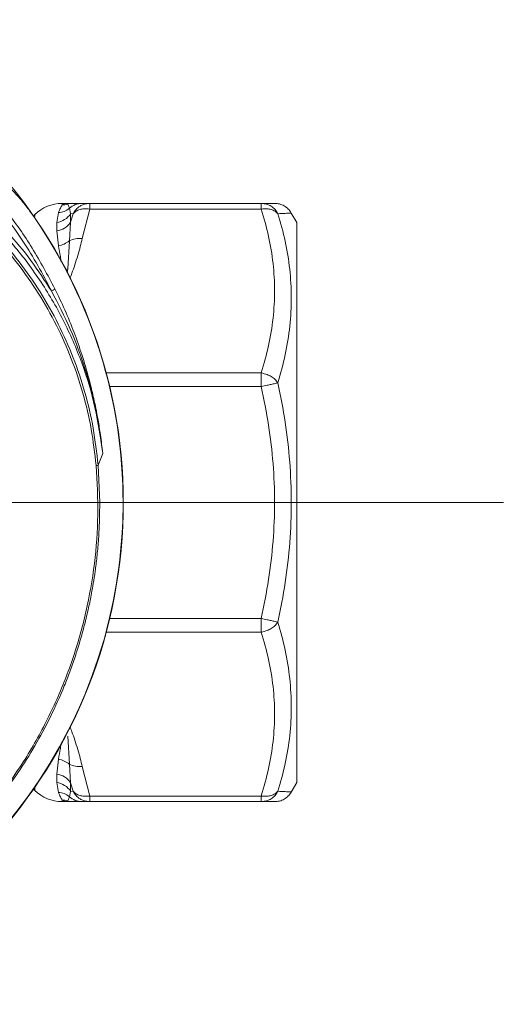
# Model space of a CAD drawing. Units: millimetres. Extents: x 874 to 1468, y -218 to 623.
# Drawn here: x 1274 to 1299, y 365 to 416 of the extents above; entities that cross this region are included whole.
import ezdxf

# ---------------------------------------------------------------- set-up
doc = ezdxf.new("R2010")
doc.units = ezdxf.units.MM
doc.layers.add('osie', color=7, linetype='Continuous')

# ---------------------------------------------------------------- blocks, each defined once
blk = doc.blocks.new('SW_CENTERMARKSYMBOL_1')
at = {"color": 0, "linetype": 'Continuous', "lineweight": 0}
blk.add_line((-2.5, 0), (-22.853, 0), dxfattribs=at)
blk = doc.blocks.new('ARV3dT20')
at = {"color": 7, "linetype": 'Continuous', "lineweight": 15}
for p, q in [((-33.156, 15.5), (-33.156, 15.207)), ((-33.156, 15.5), (-24.267, 15.5)), ((-24.267, 15.5), (-24.267, 15.207)), ((-23.866, 15.5), (-24.267, 15.5)), ((-23.203, 15.242), (-23.118, 15.455)), ((-23.118, 15.455), (-23, 15.5)), ((-22.828, 15.5), (-23.002, 15.5)), ((-23, 15.5), (-22.828, 15.415)), ((-34.711, 15), (-35, 14.5)), ((-24.267, 15.207), (-33.156, 15.207)), ((-24.267, 15.207), (-23.866, 13.676)), ((-23.271, 14.969), (-23.401, 14.962)), ((-23.271, 14.52), (-23.401, 14.962)), ((-23.271, 14.969), (-23.203, 15.242)), ((-23.271, 14.52), (-23.271, 14.969)), ((-22.636, 15.019), (-22.546, 14.509)), ((-21.345, 14.845), (-21.414, 14.914)), ((-35, 14.5), (-35, -14.5)), ((-23.203, 13.563), (-23.271, 14.52)), ((-22.546, 14.509), (-22.546, 14.075)), ((-22.546, 14.075), (-22.636, 13.302)), ((-23.118, 12.1), (-23.203, 13.563)), ((-33.156, 6.713), (-33.156, 6.006)), ((-24.692, -1.939), (-24.779, 0)), ((-24.934, -2.541), (-24.692, -1.939)), ((-33.156, -6.006), (-33.156, -6.713)), ((-23.203, -13.563), (-23.118, -12.1)), ((-23.866, -13.676), (-24.267, -15.207)), ((-23.271, -14.52), (-23.203, -13.563)), ((-22.636, -13.302), (-22.546, -14.075)), ((-22.546, -14.075), (-22.546, -14.509)), ((-35, -14.5), (-34.711, -15)), ((-23.271, -14.52), (-23.401, -14.962)), ((-23.271, -14.969), (-23.271, -14.52)), ((-22.546, -14.509), (-22.636, -15.019)), ((-33.156, -15.207), (-24.267, -15.207)), ((-33.156, -15.207), (-33.156, -15.5)), ((-24.267, -15.207), (-24.267, -15.5)), ((-23.271, -14.969), (-23.401, -14.962)), ((-23.203, -15.242), (-23.271, -14.969)), ((-23.118, -15.455), (-23.203, -15.242)), ((-21.414, -14.914), (-21.345, -14.845)), ((-24.267, -15.5), (-33.156, -15.5)), ((-24.267, -15.5), (-23.866, -15.5)), ((-23, -15.5), (-23.118, -15.455)), ((-23.001, -15.5), (-22.828, -15.5)), ((-22.828, -15.415), (-23, -15.5))]:
    blk.add_line(p, q, dxfattribs=at)
at = {"color": 8, "linetype": 'Continuous', "lineweight": 15}
for p, q in [((-22.828, 15.415), (-22.828, 15.5)), ((-21.414, 14.914), (-21.414, 14.746)), ((-33.156, 6.713), (-25.118, 6.713)), ((-25.297, 6.006), (-33.156, 6.006)), ((-33.156, -6.006), (-25.297, -6.006)), ((-25.118, -6.713), (-33.156, -6.713)), ((-23.118, -12.1), (-23.097, -11.9)), ((-21.414, -14.814), (-21.414, -14.914)), ((-22.828, -15.5), (-22.828, -15.415))]:
    blk.add_line(p, q, dxfattribs=at)
at = {"color": 7, "linetype": 'Continuous', "lineweight": 15}
for centre, radius, start, end in [((0, 0), 26, 280.9306, 259.0694), ((0, 0), 25.989, 325.3943, 180), ((0, 0), 25.989, 325.3943, 214.6057), ((-23.867, 14.517), 0.983, 47.542, 89.9552), ((-22.839, 16.405), 0.991, 253.6792, 270.6299), ((-22.828, 13.5), 2, 45, 90), ((-22.423, 15.505), 1.003, 212.3275, 262.9643), ((-22.585, 15.981), 0.963, 230.096, 266.9691), ((-22.431, 15.075), 1.007, 213.4266, 263.4304), ((-23.72, 12.529), 1.156, 63.4134, 97.2381), ((-22.459, 14.434), 1.145, 229.4999, 261.1126), ((0, 0), 25.989, 180, 214.6057), ((-24.583, -2.157), 0.244, 91.8987, 116.4871), ((-22.032, -11.565), 0.651, 112.1, 130.6391), ((-23.72, -12.529), 1.156, 262.7622, 296.5865), ((-22.459, -14.434), 1.145, 98.8871, 130.5003), ((-22.431, -15.075), 1.007, 96.5696, 146.5735), ((-22.423, -15.505), 1.003, 97.0358, 147.6723), ((-23.867, -14.517), 0.983, 270.0449, 312.4579), ((-22.585, -15.981), 0.963, 93.0307, 129.9042), ((-22.828, -13.5), 2, 270, 315), ((-22.839, -16.405), 0.991, 89.3705, 106.3209)]:
    blk.add_arc(centre, radius, start, end, dxfattribs=at)
at = {"color": 8, "linetype": 'Continuous', "lineweight": 15}
blk.add_arc((-22.747, -13.327), 1.282, 102.5469, 106.8044, dxfattribs=at)
at = {"color": 7, "linetype": 'Continuous', "lineweight": 15}
for points, knots in [([(-24.779, 0), (-24.776, 0.35), (-24.772, 1.016), (-24.717, 1.96), (-24.64, 2.799), (-24.548, 3.531), (-24.453, 4.157), (-24.341, 4.786), (-24.195, 5.504), (-23.998, 6.33), (-23.762, 7.179), (-23.507, 7.988), (-23.235, 8.758), (-22.828, 9.802), (-22.246, 11.095), (-21.438, 12.599), (-20.56, 13.998), (-19.623, 15.293), (-18.641, 16.484), (-17.492, 17.716), (-16.15, 18.964), (-14.59, 20.196), (-12.965, 21.282), (-11.287, 22.222), (-9.387, 23.103), (-7.247, 23.874), (-4.864, 24.474), (-2.448, 24.833), (-0.018, 24.954), (2.413, 24.837), (4.832, 24.48), (7.219, 23.883), (9.512, 23.059), (11.701, 22.021), (13.78, 20.778), (15.766, 19.306), (17.366, 17.85), (18.63, 16.497), (19.613, 15.306), (20.551, 14.011), (21.431, 12.611), (22.24, 11.108), (22.869, 9.713), (23.353, 8.446), (23.725, 7.321), (24.058, 6.117), (24.303, 5.011), (24.491, 3.947), (24.638, 2.864), (24.759, 1.519), (24.772, 0.535), (24.779, 0)], [0, 0, 0, 0, 0.013483, 0.025628, 0.036436, 0.045904, 0.054033, 0.060821, 0.070525, 0.082232, 0.093529, 0.104417, 0.114896, 0.124964, 0.147536, 0.169407, 0.190577, 0.211045, 0.230811, 0.249873, 0.275707, 0.301115, 0.326098, 0.350657, 0.37479, 0.406344, 0.437692, 0.468834, 0.499773, 0.530753, 0.561929, 0.593303, 0.624876, 0.655161, 0.686088, 0.717667, 0.749898, 0.768988, 0.788763, 0.809238, 0.830413, 0.852288, 0.874861, 0.889259, 0.904462, 0.920481, 0.937315, 0.948066, 0.962091, 0.979404, 1, 1, 1, 1]), ([(-24.591, -1.913), (-24.639, -1.063), (-24.733, 0.631), (-24.539, 3.174), (-24.105, 5.686), (-23.406, 8.141), (-22.461, 10.511), (-21.274, 12.771), (-19.86, 14.9), (-18.232, 16.871), (-16.41, 18.664), (-14.409, 20.261), (-12.253, 21.644), (-9.966, 22.795), (-7.569, 23.707), (-5.089, 24.359), (-2.557, 24.772), (-0.853, 24.822), (0, 24.848)], [0, 0, 0, 0, 0.062639, 0.124865, 0.18733, 0.250143, 0.312436, 0.374778, 0.437636, 0.500043, 0.562311, 0.625085, 0.68766, 0.749909, 0.812506, 0.87527, 0.937546, 1, 1, 1, 1]), ([(-33.845, 15.5), (-33.931, 15.494), (-34.106, 15.481), (-34.351, 15.375), (-34.564, 15.216), (-34.663, 15.071), (-34.711, 15)], [0, 0, 0, 0, 0.245664, 0.499994, 0.754328, 1, 1, 1, 1]), ([(-34.022, 14.962), (-33.975, 15.038), (-33.881, 15.193), (-33.683, 15.353), (-33.439, 15.473), (-33.261, 15.49), (-33.156, 15.5)], [0, 0, 0, 0, 0.24534, 0.500089, 0.702267, 1, 1, 1, 1]), ([(-33.845, 15.5), (-33.829, 15.5), (-33.796, 15.5), (-33.557, 15.5), (-33.29, 15.5), (-33.156, 15.5)], [0, 0, 0, 0, 0.330523, 0.661938, 1, 1, 1, 1]), ([(-24.267, 15.5), (-24.161, 15.49), (-23.983, 15.473), (-23.74, 15.353), (-23.541, 15.193), (-23.447, 15.038), (-23.401, 14.962)], [0, 0, 0, 0, 0.297768, 0.499916, 0.754664, 1, 1, 1, 1]), ([(-23, 15.5), (-23.062, 15.5), (-23.175, 15.5), (-23.338, 15.5), (-23.493, 15.5), (-23.64, 15.5), (-23.769, 15.5), (-23.835, 15.5), (-23.866, 15.5)], [0, 0, 0, 0, 0.185988, 0.339684, 0.500075, 0.682314, 0.848912, 1, 1, 1, 1]), ([(-22.828, 15.415), (-22.799, 15.367), (-22.743, 15.276), (-22.671, 15.102), (-22.636, 15.019)], [0, 0, 0, 0, 0.522969, 1, 1, 1, 1]), ([(-34.022, 14.962), (-34.156, 14.484), (-34.426, 13.528), (-34.657, 12.068), (-34.739, 10.596), (-34.654, 9.12), (-34.423, 7.651), (-34.156, 6.682), (-34.022, 6.197)], [0, 0, 0, 0, 0.167222, 0.334023, 0.501745, 0.668251, 0.833898, 1, 1, 1, 1]), ([(-34.711, 15), (-34.695, 14.999), (-34.663, 14.997), (-34.422, 14.983), (-34.155, 14.969), (-34.022, 14.962)], [0, 0, 0, 0, 0.3356442, 0.6666552, 1, 1, 1, 1]), ([(-33.156, 15.207), (-33.261, 15.217), (-33.439, 15.233), (-33.683, 15.185), (-33.881, 15.103), (-33.975, 15.008), (-34.022, 14.962)], [0, 0, 0, 0, 0.297763, 0.499911, 0.75466, 1, 1, 1, 1]), ([(-33.156, 15.207), (-33.291, 14.734), (-33.56, 13.797), (-33.79, 12.375), (-33.873, 10.954), (-33.789, 9.536), (-33.559, 8.118), (-33.291, 7.185), (-33.156, 6.713)], [0, 0, 0, 0, 0.169026, 0.334707, 0.500879, 0.666428, 0.831556, 1, 1, 1, 1]), ([(-23.401, 14.962), (-23.447, 15.008), (-23.541, 15.103), (-23.74, 15.185), (-23.983, 15.233), (-24.161, 15.217), (-24.267, 15.207)], [0, 0, 0, 0, 0.245335, 0.500083, 0.702261, 1, 1, 1, 1]), ([(-34.022, 6.197), (-33.975, 6.258), (-33.881, 6.382), (-33.683, 6.527), (-33.439, 6.649), (-33.261, 6.689), (-33.156, 6.713)], [0, 0, 0, 0, 0.24534, 0.500089, 0.702267, 1, 1, 1, 1]), ([(-34.022, 6.197), (-34.156, 5.514), (-34.426, 4.149), (-34.657, 2.07), (-34.739, -0.017), (-34.654, -2.099), (-34.423, -4.163), (-34.156, -5.519), (-34.022, -6.197)], [0, 0, 0, 0, 0.167228, 0.334026, 0.501737, 0.668253, 0.833903, 1, 1, 1, 1]), ([(-33.156, 6.006), (-33.261, 6.03), (-33.439, 6.07), (-33.683, 6.122), (-33.881, 6.166), (-33.975, 6.187), (-34.022, 6.197)], [0, 0, 0, 0, 0.297762, 0.499911, 0.754659, 1, 1, 1, 1]), ([(-33.156, 6.006), (-33.291, 5.337), (-33.56, 4.012), (-33.79, 2), (-33.873, -0.008), (-33.789, -2.014), (-33.559, -4.019), (-33.291, -5.339), (-33.156, -6.006)], [0, 0, 0, 0, 0.169024, 0.3347, 0.500864, 0.666421, 0.831555, 1, 1, 1, 1]), ([(-17.989, -15.26), (-18.456, -14.824), (-19.387, -13.955), (-20.617, -12.492), (-21.714, -10.927), (-22.654, -9.261), (-23.432, -7.517), (-24.035, -5.709), (-24.478, -3.846), (-24.621, -2.576), (-24.692, -1.939)], [0, 0, 0, 0, 0.1252457, 0.249619, 0.3742415, 0.4998455, 0.6245583, 0.7489033, 0.8740053, 1, 1, 1, 1]), ([(-24.591, -1.913), (-24.519, -2.547), (-24.376, -3.81), (-23.933, -5.662), (-23.332, -7.46), (-22.557, -9.195), (-21.622, -10.851), (-20.532, -12.407), (-19.31, -13.864), (-18.385, -14.731), (-17.922, -15.166)], [0, 0, 0, 0, 0.126017, 0.251131, 0.375476, 0.500181, 0.625772, 0.750381, 0.874746, 1, 1, 1, 1]), ([(-24.934, -2.541), (-24.82, -3.342), (-24.591, -4.935), (-23.886, -7.251), (-22.928, -9.47), (-21.701, -11.553), (-20.245, -13.493), (-19.093, -14.62), (-18.516, -15.185)], [0, 0, 0, 0, 0.167416, 0.333428, 0.499944, 0.66718, 0.833106, 1, 1, 1, 1]), ([(-22.457, -11.071), (-22.631, -10.708), (-22.988, -9.967), (-23.45, -8.828), (-23.866, -7.649), (-24.174, -6.607), (-24.409, -5.678), (-24.567, -4.954), (-24.704, -4.225), (-24.83, -3.445), (-24.897, -2.866), (-24.934, -2.541)], [0, 0, 0, 0, 0.135583, 0.276746, 0.412987, 0.555336, 0.64155, 0.734713, 0.804296, 0.890357, 1, 1, 1, 1]), ([(-22.277, -10.961), (-22.616, -10.306), (-23.296, -8.994), (-24.056, -6.904), (-24.636, -4.751), (-24.835, -3.279), (-24.934, -2.541)], [0, 0, 0, 0, 0.249027, 0.498966, 0.749132, 1, 1, 1, 1]), ([(-34.022, -6.197), (-33.975, -6.187), (-33.881, -6.166), (-33.683, -6.122), (-33.439, -6.07), (-33.261, -6.03), (-33.156, -6.006)], [0, 0, 0, 0, 0.245341, 0.500088, 0.702267, 1, 1, 1, 1]), ([(-34.022, -6.197), (-34.156, -6.686), (-34.426, -7.661), (-34.657, -9.14), (-34.739, -10.62), (-34.654, -12.088), (-34.423, -13.538), (-34.156, -14.487), (-34.022, -14.962)], [0, 0, 0, 0, 0.167222, 0.334023, 0.501745, 0.668251, 0.833898, 1, 1, 1, 1]), ([(-33.156, -6.713), (-33.261, -6.689), (-33.439, -6.649), (-33.683, -6.527), (-33.881, -6.382), (-33.975, -6.258), (-34.022, -6.197)], [0, 0, 0, 0, 0.297762, 0.499912, 0.75466, 1, 1, 1, 1]), ([(-33.156, -6.713), (-33.291, -7.186), (-33.56, -8.123), (-33.79, -9.546), (-33.873, -10.966), (-33.789, -12.385), (-33.559, -13.802), (-33.291, -14.736), (-33.156, -15.207)], [0, 0, 0, 0, 0.169026, 0.334707, 0.500879, 0.666428, 0.831556, 1, 1, 1, 1]), ([(22.457, -11.071), (22.231, -11.504), (21.785, -12.361), (21.033, -13.579), (20.241, -14.724), (19.408, -15.795), (18.435, -16.918), (17.301, -18.074), (15.988, -19.236), (14.624, -20.284), (13.021, -21.351), (11.152, -22.389), (8.998, -23.332), (6.784, -24.064), (4.532, -24.584), (2.263, -24.894), (-0.011, -24.995), (-2.284, -24.892), (-4.55, -24.581), (-6.608, -24.104), (-8.451, -23.517), (-10.082, -22.87), (-11.674, -22.104), (-13.089, -21.297), (-14.34, -20.476), (-15.44, -19.665), (-16.511, -18.783), (-17.546, -17.827), (-18.719, -16.616), (-19.994, -15.086), (-21.329, -13.18), (-22.075, -11.784), (-22.457, -11.071)], [0, 0, 0, 0, 0.026449, 0.05222, 0.077314, 0.101731, 0.125472, 0.157605, 0.189132, 0.220056, 0.250378, 0.292963, 0.335164, 0.376985, 0.418432, 0.459511, 0.500226, 0.540876, 0.581888, 0.623269, 0.654555, 0.686053, 0.717767, 0.749698, 0.773885, 0.798456, 0.823413, 0.848756, 0.874488, 0.914444, 0.95628, 1, 1, 1, 1]), ([(22.277, -10.961), (21.968, -11.547), (21.351, -12.717), (20.25, -14.372), (19.103, -15.845), (17.93, -17.144), (16.739, -18.3), (15.451, -19.392), (13.886, -20.543), (12.028, -21.687), (9.841, -22.757), (7.515, -23.623), (5.076, -24.262), (2.557, -24.653), (0, -24.784), (-2.557, -24.653), (-5.077, -24.262), (-7.515, -23.623), (-9.841, -22.757), (-12.028, -21.687), (-14.049, -20.443), (-15.891, -19.055), (-17.545, -17.554), (-18.879, -16.109), (-19.949, -14.766), (-20.804, -13.547), (-21.59, -12.283), (-22.048, -11.402), (-22.277, -10.961)], [0, 0, 0, 0, 0.036112, 0.072093, 0.108173, 0.137765, 0.167338, 0.198482, 0.229606, 0.272925, 0.316993, 0.361759, 0.40757, 0.45367, 0.500003, 0.546343, 0.592443, 0.638247, 0.683021, 0.727089, 0.7704, 0.811897, 0.852383, 0.891815, 0.918899, 0.945894, 0.972895, 1, 1, 1, 1]), ([(-18.651, -15.353), (-19.108, -14.912), (-20.022, -14.029), (-21.238, -12.557), (-21.931, -11.493), (-22.277, -10.961)], [0, 0, 0, 0, 0.333238, 0.666703, 1, 1, 1, 1]), ([(-21.391, -14.76), (-21.259, -14.947), (-21.059, -15.229), (-20.833, -15.52), (-20.716, -15.663), (-20.67, -15.715), (-20.649, -15.74)], [0, 0, 0, 0, 0.498149, 0.748537, 0.880236, 1, 1, 1, 1]), ([(-34.022, -14.962), (-34.155, -14.969), (-34.423, -14.983), (-34.663, -14.997), (-34.695, -14.999), (-34.711, -15)], [0, 0, 0, 0, 0.333295, 0.665741, 1, 1, 1, 1]), ([(-34.711, -15), (-34.663, -15.071), (-34.564, -15.216), (-34.351, -15.375), (-34.106, -15.481), (-33.931, -15.494), (-33.845, -15.5)], [0, 0, 0, 0, 0.245672, 0.500006, 0.754336, 1, 1, 1, 1]), ([(-34.022, -14.962), (-33.975, -15.008), (-33.881, -15.103), (-33.683, -15.185), (-33.439, -15.233), (-33.261, -15.217), (-33.156, -15.207)], [0, 0, 0, 0, 0.24534, 0.500088, 0.702267, 1, 1, 1, 1]), ([(-33.156, -15.5), (-33.261, -15.49), (-33.439, -15.473), (-33.683, -15.353), (-33.881, -15.193), (-33.975, -15.038), (-34.022, -14.962)], [0, 0, 0, 0, 0.297763, 0.499911, 0.75466, 1, 1, 1, 1]), ([(-24.267, -15.207), (-24.161, -15.217), (-23.983, -15.233), (-23.74, -15.185), (-23.541, -15.103), (-23.447, -15.008), (-23.401, -14.962)], [0, 0, 0, 0, 0.297769, 0.499917, 0.754665, 1, 1, 1, 1]), ([(-23.401, -14.962), (-23.447, -15.038), (-23.541, -15.193), (-23.74, -15.353), (-23.983, -15.473), (-24.161, -15.49), (-24.267, -15.5)], [0, 0, 0, 0, 0.245335, 0.500083, 0.702261, 1, 1, 1, 1]), ([(-22.636, -15.019), (-22.671, -15.102), (-22.743, -15.276), (-22.799, -15.367), (-22.828, -15.415)], [0, 0, 0, 0, 0.477031, 1, 1, 1, 1]), ([(-33.156, -15.5), (-33.291, -15.5), (-33.558, -15.5), (-33.798, -15.5), (-33.829, -15.5), (-33.845, -15.5)], [0, 0, 0, 0, 0.337467, 0.668247, 1, 1, 1, 1]), ([(-23.866, -15.5), (-23.835, -15.5), (-23.769, -15.5), (-23.64, -15.5), (-23.493, -15.5), (-23.338, -15.5), (-23.175, -15.5), (-23.062, -15.5), (-23, -15.5)], [0, 0, 0, 0, 0.151129, 0.317727, 0.499923, 0.660419, 0.81406, 1, 1, 1, 1]), ([(-20.649, -15.74), (-20.373, -16.036), (-19.805, -16.646), (-18.911, -17.493), (-18.29, -18.012), (-17.97, -18.28)], [0, 0, 0, 0, 0.3137917, 0.6470881, 1, 1, 1, 1])]:
    blk.add_open_spline(points, degree=3, knots=knots, dxfattribs=at)
at = {"color": 8, "linetype": 'Continuous', "lineweight": 15}
for points, knots in [([(-23.866, 13.676), (-23.835, 13.537), (-23.769, 13.246), (-23.64, 12.791), (-23.493, 12.329), (-23.355, 11.931), (-23.271, 11.698), (-23.238, 11.609)], [0, 0, 0, 0, 0.198997, 0.418362, 0.658266, 0.869589, 1, 1, 1, 1]), ([(-22.636, 13.302), (-22.672, 13.123), (-22.718, 12.885), (-22.755, 12.603), (-22.764, 12.534)], [0, 0, 0, 0, 0.754806, 1, 1, 1, 1]), ([(-23.248, -11.635), (-23.277, -11.716), (-23.359, -11.94), (-23.493, -12.33), (-23.64, -12.791), (-23.769, -13.246), (-23.835, -13.537), (-23.866, -13.676)], [0, 0, 0, 0, 0.1190363, 0.333015, 0.5761523, 0.7984234, 1, 1, 1, 1]), ([(-22.772, -12.469), (-22.761, -12.56), (-22.722, -12.865), (-22.671, -13.122), (-22.636, -13.302)], [0, 0, 0, 0, 0.299788, 1, 1, 1, 1])]:
    blk.add_open_spline(points, degree=3, knots=knots, dxfattribs=at)

msp = doc.modelspace()

# ---------------------------------------------------------------- block references
at = {"rotation": 180}
msp.add_blockref('ARV3dT20', (1253.226, 390.816), dxfattribs=at)
at = {"layer": 'osie', "color": 7, "linetype": 'Continuous', "lineweight": 0, "xscale": 2, "yscale": 2, "zscale": 2, "rotation": 180}
msp.add_blockref('SW_CENTERMARKSYMBOL_1', (1253.226, 390.816), dxfattribs=at)

doc.saveas('drawing.dxf')
